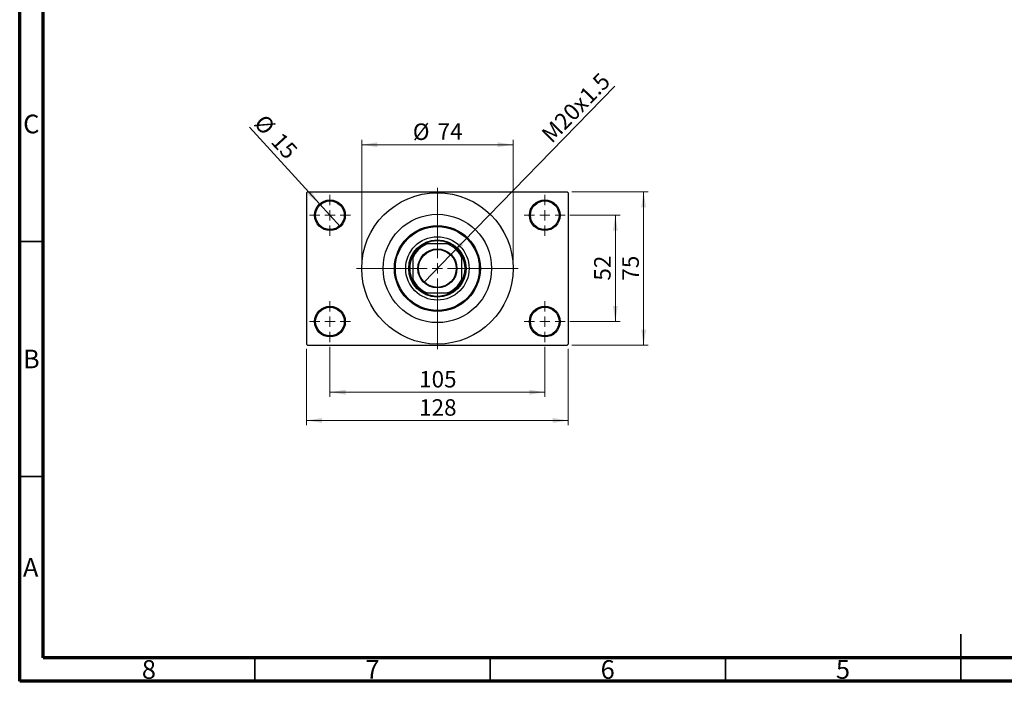
# Model space of a CAD drawing. Units: millimetres. Extents: x 15 to 433, y 5 to 292.
# Drawn here: x 15 to 224, y 5 to 146 of the extents above; entities that cross this region are included whole.
import ezdxf

# ---------------------------------------------------------------- set-up
doc = ezdxf.new("R2010")
doc.units = ezdxf.units.MM
doc.styles.add('SLDTEXTSTYLE0', font='TXT', dxfattribs={"width": 0.75})
doc.dimstyles.new('SLDDIMSTYLE2', dxfattribs={"dimtxt": 3.5, "dimasz": 3.302, "dimexe": 0, "dimexo": 0.0625, "dimgap": 0.875, "dimtad": 1, "dimdec": 0, "dimlfac": 2.3, "dimrnd": 1e-09, "dimzin": 12, "dimdsep": 46, "dimtxsty": 'SLDTEXTSTYLE0', "dimsah": 1, "dimcen": 0.09, "dimadec": 0, "dimazin": 3, "dimtfac": 1, "dimtdec": 0, "dimtofl": 0, "dimtmove": 0, "dimatfit": 3, "dimfxl": 1, "dimfrac": 2, "dimtolj": 1, "dimtzin": 12, "dimarcsym": 0})
doc.dimstyles.new('SLDDIMSTYLE4', dxfattribs={"dimtxt": 3.5, "dimasz": 3.302, "dimexe": 0, "dimexo": 0.0625, "dimgap": 0.875, "dimtad": 1, "dimlfac": 2.3, "dimrnd": 1e-09, "dimzin": 12, "dimdsep": 46, "dimtxsty": 'SLDTEXTSTYLE0', "dimblk1": 'NONE', "dimsah": 1, "dimcen": 0, "dimadec": 0, "dimazin": 3, "dimtfac": 1, "dimtmove": 0, "dimatfit": 3, "dimldrblk": 'NONE', "dimfxl": 1, "dimfrac": 2, "dimtolj": 1, "dimtzin": 12, "dimarcsym": 0})
doc.dimstyles.new('SLDDIMSTYLE5', dxfattribs={"dimtxt": 3.5, "dimasz": 3.302, "dimexe": 0, "dimexo": 0.0625, "dimgap": 0.875, "dimtad": 1, "dimdec": 0, "dimlfac": 2.3, "dimrnd": 1e-09, "dimzin": 12, "dimdsep": 46, "dimtxsty": 'SLDTEXTSTYLE0', "dimblk1": 'NONE', "dimsah": 1, "dimcen": 0, "dimadec": 0, "dimazin": 3, "dimtfac": 1, "dimtdec": 0, "dimtmove": 0, "dimatfit": 3, "dimldrblk": 'NONE', "dimfxl": 1, "dimfrac": 2, "dimtolj": 1, "dimtzin": 12, "dimarcsym": 0})

# ---------------------------------------------------------------- blocks, each defined once
blk = doc.blocks.new('_D_10')
at = {"color": 7, "linetype": 'Continuous', "lineweight": 0}
for q in [(141.49, 131.51), (100.96, 89.87)]:
    blk.add_line((106.57, 95.64), q, dxfattribs=at)
at = {"color": 7, "linetype": 'Continuous', "lineweight": 18}
blk.add_solid([(106.57, 95.64), (109.24, 97.65), (108.51, 98.36)], dxfattribs=at)
at = {"color": 7, "linetype": 'Continuous', "lineweight": 18, "insert": (125.59, 121.63), "char_height": 3.5, "attachment_point": 1, "rotation": 45.7704, "style": 'SLDTEXTSTYLE0'}
blk.add_mtext('M20x1.5', dxfattribs=at)
blk = doc.blocks.new('_None')
blk = doc.blocks.new('_D_11')
at = {"color": 7, "linetype": 'Continuous', "lineweight": 0}
for q in [(63.85, 122.78), (83.14, 101.65)]:
    blk.add_line((78.74, 106.47), q, dxfattribs=at)
at = {"color": 7, "linetype": 'Continuous', "lineweight": 18}
blk.add_solid([(78.74, 106.47), (76.89, 109.25), (76.14, 108.56)], dxfattribs=at)
at = {"color": 7, "linetype": 'Continuous', "lineweight": 18, "char_height": 3.5, "attachment_point": 1, "rotation": 312.3974, "style": 'SLDTEXTSTYLE0'}
for s, insert in [('%%c', (67.16, 125.8)), ('15', (70.76, 121.94))]:
    blk.add_mtext(s, dxfattribs=dict(at, insert=insert))
blk = doc.blocks.new('_D_12')
at = {"color": 7, "linetype": 'Continuous', "lineweight": 0}
for p, q in [((131.94, 104.06), (142.59, 104.06)), ((141.59, 81.45), (141.59, 104.06)), ((131.94, 81.45), (142.59, 81.45))]:
    blk.add_line(p, q, dxfattribs=at)
at = {"color": 7, "linetype": 'Continuous', "lineweight": 18}
for points in [[(141.59, 104.06), (141.08, 100.76), (142.1, 100.76)], [(141.59, 81.45), (142.1, 84.75), (141.08, 84.75)]]:
    blk.add_solid(points, dxfattribs=at)
at = {"color": 7, "linetype": 'Continuous', "lineweight": 18, "insert": (137.08, 90.17), "char_height": 3.5, "attachment_point": 1, "rotation": 90, "style": 'SLDTEXTSTYLE0'}
blk.add_mtext('52', dxfattribs=at)
blk = doc.blocks.new('_D_13')
at = {"color": 7, "linetype": 'Continuous', "lineweight": 0}
for p, q in [((132.37, 109.06), (148.59, 109.06)), ((147.59, 76.45), (147.59, 109.06)), ((132.37, 76.45), (148.59, 76.45))]:
    blk.add_line(p, q, dxfattribs=at)
at = {"color": 7, "linetype": 'Continuous', "lineweight": 18}
for points in [[(147.59, 109.06), (147.08, 105.76), (148.1, 105.76)], [(147.59, 76.45), (148.1, 79.75), (147.08, 79.75)]]:
    blk.add_solid(points, dxfattribs=at)
at = {"color": 7, "linetype": 'Continuous', "lineweight": 18, "insert": (143.08, 90.17), "char_height": 3.5, "attachment_point": 1, "rotation": 90, "style": 'SLDTEXTSTYLE0'}
blk.add_mtext('75', dxfattribs=at)
blk = doc.blocks.new('_D_14')
at = {"color": 7, "linetype": 'Continuous', "lineweight": 0}
for p, q in [((80.94, 76.1), (80.94, 65.45)), ((126.59, 76.1), (126.59, 65.45)), ((80.94, 66.45), (126.59, 66.45))]:
    blk.add_line(p, q, dxfattribs=at)
at = {"color": 7, "linetype": 'Continuous', "lineweight": 18}
for points in [[(80.94, 66.45), (84.24, 65.94), (84.24, 66.96)], [(126.59, 66.45), (123.29, 66.96), (123.29, 65.94)]]:
    blk.add_solid(points, dxfattribs=at)
at = {"color": 7, "linetype": 'Continuous', "lineweight": 18, "insert": (99.89, 70.96), "char_height": 3.5, "attachment_point": 1, "style": 'SLDTEXTSTYLE0'}
blk.add_mtext('105', dxfattribs=at)
blk = doc.blocks.new('_D_15')
at = {"color": 7, "linetype": 'Continuous', "lineweight": 0}
for p, q in [((75.94, 75.67), (75.94, 59.45)), ((131.59, 75.67), (131.59, 59.45)), ((75.94, 60.45), (131.59, 60.45))]:
    blk.add_line(p, q, dxfattribs=at)
at = {"color": 7, "linetype": 'Continuous', "lineweight": 18}
for points in [[(75.94, 60.45), (79.24, 59.94), (79.24, 60.96)], [(131.59, 60.45), (128.29, 60.96), (128.29, 59.94)]]:
    blk.add_solid(points, dxfattribs=at)
at = {"color": 7, "linetype": 'Continuous', "lineweight": 18, "insert": (99.89, 64.96), "char_height": 3.5, "attachment_point": 1, "style": 'SLDTEXTSTYLE0'}
blk.add_mtext('128', dxfattribs=at)
blk = doc.blocks.new('_D_16')
at = {"color": 7, "linetype": 'Continuous', "lineweight": 0}
for p, q in [((87.68, 93.76), (87.68, 120.06)), ((119.85, 93.76), (119.85, 120.06)), ((87.68, 119.06), (119.85, 119.06))]:
    blk.add_line(p, q, dxfattribs=at)
at = {"color": 7, "linetype": 'Continuous', "lineweight": 18}
for points in [[(87.68, 119.06), (90.98, 118.55), (90.98, 119.57)], [(119.85, 119.06), (116.55, 119.57), (116.55, 118.55)]]:
    blk.add_solid(points, dxfattribs=at)
at = {"color": 7, "linetype": 'Continuous', "lineweight": 18, "char_height": 3.5, "attachment_point": 1, "style": 'SLDTEXTSTYLE0'}
for s, insert in [('%%c', (98.54, 123.57)), ('74', (103.82, 123.63))]:
    blk.add_mtext(s, dxfattribs=dict(at, insert=insert))
blk = doc.blocks.new('SW_CENTERMARKSYMBOL_2')
at = {"color": 0, "linetype": 'Continuous', "lineweight": 18}
for p, q in [((0, 2.17), (0, 4.35)), ((-2.17, 0), (-4.35, 0)), ((0, 0), (-1.09, 0)), ((0, 0), (0, 1.09)), ((0, 0), (0, -1.09)), ((0, 0), (1.09, 0)), ((2.17, 0), (4.35, 0)), ((0, -2.17), (0, -4.35))]:
    blk.add_line(p, q, dxfattribs=at)
blk = doc.blocks.new('SW_CENTERMARKSYMBOL_3')
at = {"color": 0, "linetype": 'Continuous', "lineweight": 18}
for p, q in [((0, 2.17), (0, 4.35)), ((-2.17, 0), (-4.35, 0)), ((0, 0), (-1.09, 0)), ((0, 0), (0, 1.09)), ((0, 0), (0, -1.09)), ((0, 0), (1.09, 0)), ((2.17, 0), (4.35, 0)), ((0, -2.17), (0, -4.35))]:
    blk.add_line(p, q, dxfattribs=at)
blk = doc.blocks.new('SW_CENTERMARKSYMBOL_4')
at = {"color": 0, "linetype": 'Continuous', "lineweight": 18}
for p, q in [((0, 2.17), (0, 4.35)), ((-2.17, 0), (-4.35, 0)), ((0, 0), (-1.09, 0)), ((0, 0), (0, 1.09)), ((0, 0), (0, -1.09)), ((0, 0), (1.09, 0)), ((2.17, 0), (4.35, 0)), ((0, -2.17), (0, -4.35))]:
    blk.add_line(p, q, dxfattribs=at)
blk = doc.blocks.new('SW_CENTERMARKSYMBOL_5')
at = {"color": 0, "linetype": 'Continuous', "lineweight": 18}
for p, q in [((0, 2.17), (0, 4.35)), ((-2.17, 0), (-4.35, 0)), ((0, 0), (-1.09, 0)), ((0, 0), (0, 1.09)), ((0, 0), (0, -1.09)), ((0, 0), (1.09, 0)), ((2.17, 0), (4.35, 0)), ((0, -2.17), (0, -4.35))]:
    blk.add_line(p, q, dxfattribs=at)
blk = doc.blocks.new('SW_CENTERMARKSYMBOL_6')
at = {"color": 0, "linetype": 'Continuous', "lineweight": 18}
for p, q in [((0, 2.17), (0, 17.17)), ((-2.17, 0), (-17.17, 0)), ((0, 0), (-1.09, 0)), ((0, 0), (0, 1.09)), ((0, 0), (0, -1.09)), ((0, 0), (1.09, 0)), ((2.17, 0), (17.17, 0)), ((0, -2.17), (0, -17.17))]:
    blk.add_line(p, q, dxfattribs=at)

msp = doc.modelspace()

# ---------------------------------------------------------------- linework, layer by layer
at = {"color": 7, "linetype": 'Continuous', "lineweight": 70}
for p, q in [((15, 5), (15, 292)), ((20, 10), (20, 287)), ((410, 10), (20, 10)), ((415, 5), (15, 5))]:
    msp.add_line(p, q, dxfattribs=at)
at = {"color": 7, "linetype": 'Continuous', "lineweight": 25}
for p, q in [((76.1574, 109.06), (75.94, 108.8426)), ((75.94, 108.8426), (75.94, 76.6687)), ((76.1574, 109.06), (131.3748, 109.06)), ((131.5922, 108.8426), (131.3748, 109.06)), ((131.5922, 108.8426), (131.5922, 76.6687)), ((101.0771, 97.973), (101.5922, 97.973)), ((105.94, 97.973), (101.5922, 97.973)), ((105.94, 97.973), (106.4551, 97.973)), ((98.5487, 94.9296), (98.5487, 95.4446)), ((98.5487, 94.9296), (98.5487, 90.5817)), ((108.9835, 95.4446), (108.9835, 94.9296)), ((108.9835, 90.5817), (108.9835, 94.9296)), ((98.5487, 90.0667), (98.5487, 90.5817)), ((108.9835, 90.5817), (108.9835, 90.0667)), ((101.5922, 87.5383), (101.0771, 87.5383)), ((101.5922, 87.5383), (105.94, 87.5383)), ((106.4551, 87.5383), (105.94, 87.5383)), ((75.94, 76.6687), (76.1574, 76.4513)), ((76.1574, 76.4513), (131.3748, 76.4513)), ((131.3748, 76.4513), (131.5922, 76.6687))]:
    msp.add_line(p, q, dxfattribs=at)
at = {"color": 7, "linetype": 'Continuous', "lineweight": 35}
for p, q in [((20, 98.5), (15, 98.5)), ((20, 48.5), (15, 48.5)), ((215, 5), (215, 15)), ((65, 10), (65, 5)), ((115, 10), (115, 5)), ((165, 10), (165, 5)), ((215, 10), (215, 5))]:
    msp.add_line(p, q, dxfattribs=at)
at = {"color": 7, "linetype": 'Continuous', "lineweight": 25}
for centre, radius in [((103.7661, 92.7557), 16.087), ((80.94, 104.06), 3.2609), ((80.94, 104.06), 3.0435), ((126.5922, 104.06), 3.2609), ((126.5922, 104.06), 3.0435), ((103.7661, 92.7557), 11.5217), ((103.7661, 92.7557), 9.1304), ((103.7661, 92.7557), 8.913), ((103.7661, 92.7557), 6.7391), ((103.7661, 92.7557), 6.087), ((103.7661, 92.7557), 4.1522), ((103.7661, 92.7557), 4.0217), ((80.94, 81.4513), 3.2609), ((80.94, 81.4513), 3.0435), ((126.5922, 81.4513), 3.2609), ((126.5922, 81.4513), 3.0435)]:
    msp.add_circle(centre, radius, dxfattribs=at)
for radius, start, end in [(5.8696, 62.733956, 117.266044), (5.6522, 112.619865, 157.380135), (5.8696, 117.266044, 152.733956), (5.6522, 22.619865, 67.380135), (5.8696, 27.266044, 62.733956), (5.8696, 152.733956, 207.266044), (5.8696, 332.733956, 27.266044), (5.6522, 202.619865, 247.380135), (5.8696, 207.266044, 242.733956), (5.6522, 292.619865, 337.380135), (5.8696, 297.266044, 332.733956), (5.8696, 242.733956, 297.266044)]:
    msp.add_arc((103.7661, 92.7557), radius, start, end, dxfattribs=at)

# ---------------------------------------------------------------- block references
at = {"color": 7, "linetype": 'Continuous', "lineweight": 0}
for name, p in [('SW_CENTERMARKSYMBOL_6', (103.7661, 92.7557)), ('SW_CENTERMARKSYMBOL_2', (80.94, 104.06)), ('SW_CENTERMARKSYMBOL_4', (126.5922, 104.06)), ('SW_CENTERMARKSYMBOL_3', (80.94, 81.4513)), ('SW_CENTERMARKSYMBOL_5', (126.5922, 81.4513))]:
    msp.add_blockref(name, p, dxfattribs=at)

# ---------------------------------------------------------------- texts
at = {"color": 7, "linetype": 'Continuous', "lineweight": 0, "char_height": 3.9688, "attachment_point": 2, "style": 'SLDTEXTSTYLE0'}
for s, insert in [('C', (17.4587, 125.4462)), ('B', (17.4706, 75.4958)), ('A', (17.3397, 31.1962)), ('8', (42.46, 9.4958)), ('7', (89.96, 9.4958)), ('6', (139.96, 9.4958)), ('5', (189.96, 9.4958))]:
    msp.add_mtext(s, dxfattribs=dict(at, insert=insert))

# ---------------------------------------------------------------- dimensions: what is measured, and where the dimension line sits
at = {"color": 7, "linetype": 'Continuous', "lineweight": 18}
dim = msp.add_diameter_dim_2p(p1=(100.9608, 89.8739), p2=(106.5714, 95.6374), text='M20x1.5', dimstyle='SLDDIMSTYLE4', override={"dimpost": '<>'}, dxfattribs=at)
dim.commit()
dim.dimension.update_dxf_attribs({"geometry": '_D_10', "text_midpoint": (135.2132, 125.06), "dimtype": 163})
dim = msp.add_diameter_dim_2p(p1=(83.1387, 101.6519), p2=(78.7413, 106.4681), dimstyle='SLDDIMSTYLE5', dxfattribs=at)
dim.commit()
dim.dimension.update_dxf_attribs({"geometry": '_D_11', "text_midpoint": (67.2444, 119.06), "dimtype": 163})
dim = msp.add_linear_dim(base=(119.853, 119.06), p1=(87.6791, 92.7557), p2=(119.853, 92.7557), text='%%c<>', dimstyle='SLDDIMSTYLE2', dxfattribs=at)
dim.commit()
dim.dimension.update_dxf_attribs({"geometry": '_D_16', "text_midpoint": (103.7661, 119.06), "dimtype": 160})
for base, p1, p2, picture, middle in [((147.5922, 109.06), (131.3748, 76.4513), (131.3748, 109.06), '_D_13', (147.5922, 92.7557)), ((141.5922, 104.06), (130.94, 81.4513), (130.94, 104.06), '_D_12', (141.5922, 92.7557))]:
    dim = msp.add_linear_dim(base=base, p1=p1, p2=p2, angle=90, dimstyle='SLDDIMSTYLE2', dxfattribs=at)
    dim.commit()
    dim.dimension.update_dxf_attribs({"geometry": picture, "text_midpoint": middle, "dimtype": 160})
for base, p1, p2, picture, middle in [((131.5922, 60.4513), (75.94, 76.6687), (131.5922, 76.6687), '_D_15', (103.7661, 60.4513)), ((126.5922, 66.4513), (80.94, 77.1035), (126.5922, 77.1035), '_D_14', (103.7661, 66.4513))]:
    dim = msp.add_linear_dim(base=base, p1=p1, p2=p2, dimstyle='SLDDIMSTYLE2', dxfattribs=at)
    dim.commit()
    dim.dimension.update_dxf_attribs({"geometry": picture, "text_midpoint": middle, "dimtype": 160})

doc.saveas('drawing.dxf')
